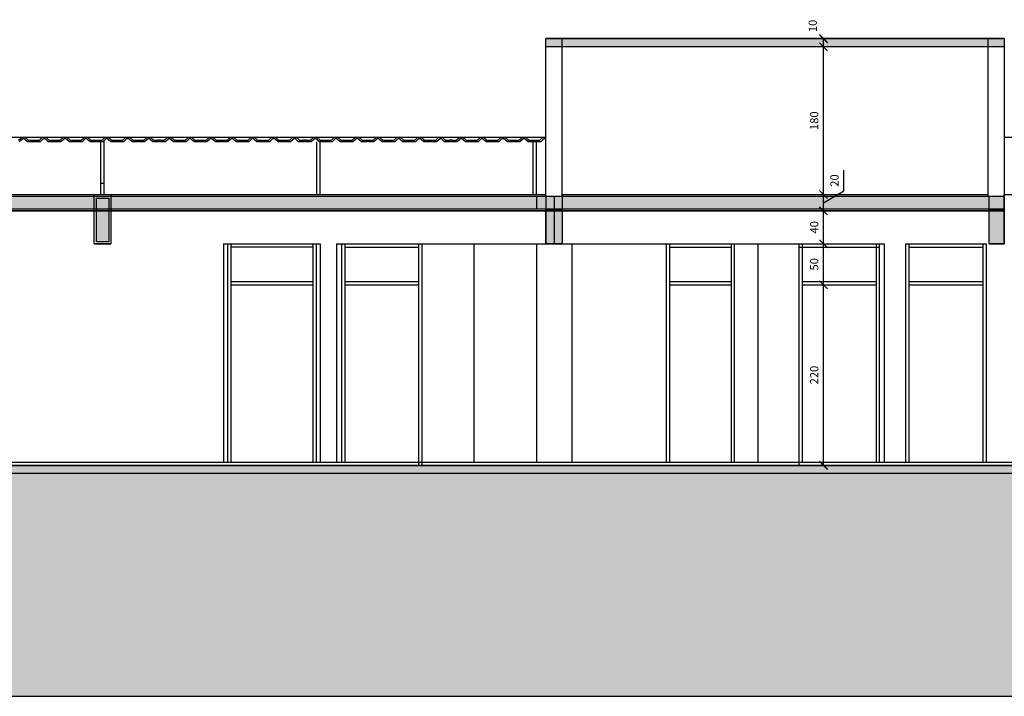
# Model space of a CAD drawing. Units: millimetres. Extents: x 36001 to 53740, y -43829 to -918.
# Drawn here: x 38132 to 39331, y -43738 to -42913 of the extents above; entities that cross this region are included whole.
import ezdxf

# ---------------------------------------------------------------- set-up
doc = ezdxf.new("R2010")
doc.units = ezdxf.units.MM
for name, color, linetype in [('cotas', 13, 'Continuous'), ('estrutura', 1, 'Continuous'), ('Lvista', 13, 'Continuous'), ('paredes', 6, 'Continuous'), ('SectionCutEdges', 7, 'Continuous'), ('terra', 13, 'Continuous')]:
    doc.layers.add(name, color=color, linetype=linetype)
doc.dimstyles.new('cotas', dxfattribs={"dimtxt": 10, "dimasz": 10, "dimexe": 1.25, "dimexo": 0.625, "dimgap": 5, "dimtad": 1, "dimtxsty": 'Standard', "dimblk": 'ARCHTICK', "dimcen": 2.5, "dimse1": 1, "dimse2": 1, "dimclrd": 256, "dimclrt": 2, "dimadec": 0, "dimazin": 0, "dimtfac": 1, "dimtmove": 1, "dimatfit": 3, "dimldrblk": 'ARCHTICK', "dimfxl": 1, "dimarcsym": 0})

# ---------------------------------------------------------------- blocks, each defined once
blk = doc.blocks.new('_ARCHTICK')
at = {"color": 0, "linetype": 'ByBlock', "const_width": 0.15}
blk.add_lwpolyline([(-0.5, -0.5), (0.5, 0.5)], dxfattribs=at)
blk = doc.blocks.new('*D210')
at = {"layer": 'cotas', "lineweight": -2}
blk.add_line((37880.7, -43186.3), (37880.7, -43146.3), dxfattribs=at)
at = {"layer": 'DEFPOINTS', "color": 0}
for p in [(37880.7, -43146.3), (48652, -43146.3), (37817.7, -43186.3)]:
    blk.add_point(p, dxfattribs=at)
at = {"layer": 'cotas', "lineweight": -2, "xscale": 10, "yscale": 10, "zscale": 10}
for p, rotation in [((37880.7, -43146.3), 90), ((37880.7, -43186.3), 270)]:
    blk.add_blockref('_ARCHTICK', p, dxfattribs=dict(at, rotation=rotation))
at = {"layer": 'cotas', "color": 2, "insert": (37870.7, -43166.3), "char_height": 10, "attachment_point": 5, "rotation": 90}
blk.add_mtext('40', dxfattribs=at)
blk = doc.blocks.new('*D212')
at = {"layer": 'cotas', "lineweight": -2}
blk.add_line((39111, -43456.3), (39111, -43236.3), dxfattribs=at)
at = {"layer": 'DEFPOINTS', "color": 0}
for p in [(39085, -43236.3), (39111, -43236.3), (49915.3, -43456.3)]:
    blk.add_point(p, dxfattribs=at)
at = {"layer": 'cotas', "lineweight": -2, "xscale": 10, "yscale": 10, "zscale": 10}
for p, rotation in [((39111, -43236.3), 90), ((39111, -43456.3), 270)]:
    blk.add_blockref('_ARCHTICK', p, dxfattribs=dict(at, rotation=rotation))
at = {"layer": 'cotas', "color": 2, "insert": (39101, -43346.3), "char_height": 10, "attachment_point": 5, "rotation": 90}
blk.add_mtext('220', dxfattribs=at)
blk = doc.blocks.new('*D213')
at = {"layer": 'cotas', "lineweight": -2}
blk.add_line((39111, -43186.3), (39111, -43146.3), dxfattribs=at)
at = {"layer": 'DEFPOINTS', "color": 0}
for p in [(39081, -43146.3), (39111, -43146.3), (39081, -43186.3)]:
    blk.add_point(p, dxfattribs=at)
at = {"layer": 'cotas', "lineweight": -2, "xscale": 10, "yscale": 10, "zscale": 10}
for p, rotation in [((39111, -43146.3), 90), ((39111, -43186.3), 270)]:
    blk.add_blockref('_ARCHTICK', p, dxfattribs=dict(at, rotation=rotation))
at = {"layer": 'cotas', "color": 2, "insert": (39101, -43166.3), "char_height": 10, "attachment_point": 5, "rotation": 90}
blk.add_mtext('40', dxfattribs=at)
blk = doc.blocks.new('*D214')
at = {"layer": 'cotas', "lineweight": -2}
for p, q in [((39135.7, -43121.7), (39135.7, -43096.7)), ((39111, -43136.3), (39135.7, -43121.7)), ((39111, -43146.3), (39111, -43126.3))]:
    blk.add_line(p, q, dxfattribs=at)
at = {"layer": 'DEFPOINTS', "color": 0}
for p in [(38792.7, -43126.3), (39111, -43126.3), (38792.7, -43146.3)]:
    blk.add_point(p, dxfattribs=at)
at = {"layer": 'cotas', "lineweight": -2, "xscale": 10, "yscale": 10, "zscale": 10}
for p, rotation in [((39111, -43126.3), 90), ((39111, -43146.3), 270)]:
    blk.add_blockref('_ARCHTICK', p, dxfattribs=dict(at, rotation=rotation))
at = {"layer": 'cotas', "color": 2, "insert": (39125.7, -43109.2), "char_height": 10, "attachment_point": 5, "rotation": 90}
blk.add_mtext('20', dxfattribs=at)
blk = doc.blocks.new('*D215')
at = {"layer": 'cotas', "lineweight": -2}
blk.add_line((39111, -43126.3), (39111, -42946.3), dxfattribs=at)
at = {"layer": 'DEFPOINTS', "color": 0}
for p in [(38792.7, -42946.3), (39111, -42946.3), (38792.7, -43126.3)]:
    blk.add_point(p, dxfattribs=at)
at = {"layer": 'cotas', "lineweight": -2, "xscale": 10, "yscale": 10, "zscale": 10}
for p, rotation in [((39111, -42946.3), 90), ((39111, -43126.3), 270)]:
    blk.add_blockref('_ARCHTICK', p, dxfattribs=dict(at, rotation=rotation))
at = {"layer": 'cotas', "color": 2, "insert": (39101, -43036.3), "char_height": 10, "attachment_point": 5, "rotation": 90}
blk.add_mtext('180', dxfattribs=at)
blk = doc.blocks.new('*D216')
at = {"layer": 'cotas', "lineweight": -2}
blk.add_line((39111, -42946.3), (39111, -42936.3), dxfattribs=at)
at = {"layer": 'DEFPOINTS', "color": 0}
for p in [(39111, -42936.3), (49627, -42936.3), (38792.7, -42946.3)]:
    blk.add_point(p, dxfattribs=at)
at = {"layer": 'cotas', "lineweight": -2, "xscale": 10, "yscale": 10, "zscale": 10}
for p, rotation in [((39111, -42936.3), 90), ((39111, -42946.3), 270)]:
    blk.add_blockref('_ARCHTICK', p, dxfattribs=dict(at, rotation=rotation))
at = {"layer": 'cotas', "color": 2, "insert": (39099.2, -42920.8), "char_height": 10, "attachment_point": 5, "rotation": 90}
blk.add_mtext('10', dxfattribs=at)
blk = doc.blocks.new('*D218')
at = {"layer": 'cotas', "lineweight": -2}
blk.add_line((39111, -43236.3), (39111, -43186.3), dxfattribs=at)
at = {"layer": 'DEFPOINTS', "color": 0}
for p in [(39085, -43186.3), (39111, -43186.3), (39085, -43236.3)]:
    blk.add_point(p, dxfattribs=at)
at = {"layer": 'cotas', "lineweight": -2, "xscale": 10, "yscale": 10, "zscale": 10}
for p, rotation in [((39111, -43186.3), 90), ((39111, -43236.3), 270)]:
    blk.add_blockref('_ARCHTICK', p, dxfattribs=dict(at, rotation=rotation))
at = {"layer": 'cotas', "color": 2, "insert": (39101, -43211.3), "char_height": 10, "attachment_point": 5, "rotation": 90}
blk.add_mtext('50', dxfattribs=at)

msp = doc.modelspace()

# ---------------------------------------------------------------- hatches: boundary and pattern name
at = {"layer": 'estrutura'}
h = msp.add_hatch(color=256, dxfattribs=at)
h.dxf.hatch_style = 1
h.paths.add_polyline_path([(38772.741, -42936.285), (39331.241, -42936.285), (39331.241, -42946.285), (38772.741, -42946.285)])
h = msp.add_hatch(color=256, dxfattribs=at)
h.dxf.hatch_style = 1
h.paths.add_polyline_path([(39331.241, -43144.282), (37690.741, -43144.282), (37690.741, -43128.285), (39331.241, -43128.285)])
h = msp.add_hatch(color=256, dxfattribs=at)
h.dxf.hatch_style = 1
h.paths.add_polyline_path([(38225.241, -43130.785), (38240.241, -43130.785), (38240.241, -43183.785), (38225.241, -43183.785)])
h = msp.add_hatch(color=256, dxfattribs=at)
h.dxf.hatch_style = 1
h.paths.add_polyline_path([(38772.741, -43144.282), (38792.741, -43144.282), (38792.741, -43186.285), (38772.741, -43186.285)])
h = msp.add_hatch(color=256, dxfattribs=at)
h.dxf.hatch_style = 1
h.paths.add_polyline_path([(39312.741, -43144.282), (39331.241, -43144.282), (39331.241, -43186.285), (39312.741, -43186.285)])
h = msp.add_hatch(color=256, dxfattribs=at)
h.dxf.hatch_style = 1
h.paths.add_polyline_path([(37122.741, -43456.285), (40992.741, -43456.285), (40992.741, -43466.285), (37122.741, -43466.285)])
at = {"layer": 'terra'}
h = msp.add_hatch(dxfattribs=at)
h.set_pattern_fill('EARTH', color=252, scale=3, angle=45, style=0)
h.set_pattern_definition([(45, (-10834.274, -7474.158), (2e-15, 26.9407684), [19.05, -19.05]), (45, (-10839.325, -7469.106), (2e-15, 26.9407684), [19.05, -19.05]), (45, (-10844.377, -7464.055), (2e-15, 26.9407684), [19.05, -19.05]), (135, (-10844.377, -7460.687), (-26.9407684, 2e-15), [19.05, -19.05]), (135, (-10839.325, -7455.636), (-26.9407684, 2e-15), [19.05, -19.05]), (135, (-10834.274, -7450.584), (-26.9407684, 2e-15), [19.05, -19.05])])
h.paths.add_polyline_path([(41269.911, -43542.285), (41183.051, -43542.285), (41183.051, -43476.285), (40992.741, -43476.285), (40992.741, -43553.925), (40984.736, -43553.925), (40984.736, -43563.925), (40992.741, -43563.925), (40992.741, -43613.925), (40972.741, -43613.925), (40972.741, -43563.925), (40981.654, -43563.925), (40981.654, -43553.925), (40972.741, -43553.925), (40972.741, -43466.285), (37142.741, -43466.285), (37142.741, -43553.925), (37132.741, -43553.925), (37132.741, -43563.925), (37142.741, -43563.925), (37142.741, -43613.925), (37122.741, -43613.925), (37122.741, -43563.925), (37130.545, -43563.925), (37130.545, -43553.925), (37122.741, -43553.925), (37122.741, -43534.481), (36932.43, -43534.481), (36932.43, -43737.758), (41269.911, -43737.758)])

# ---------------------------------------------------------------- linework, layer by layer
msp.add_line((37122.741, -43452.285), (40992.741, -43452.285))
at = {"layer": 'estrutura'}
for p, q in [((39331.241, -42936.285), (38772.741, -42936.285)), ((39331.241, -42946.285), (38772.741, -42946.285)), ((37142.741, -43056.285), (38772.741, -43056.285)), ((39331.241, -43056.285), (40972.741, -43056.285)), ((38230.741, -43126.285), (38230.741, -43061.361)), ((38234.741, -43126.285), (38234.741, -43061.361)), ((38493.811, -43126.285), (38493.811, -43062.209)), ((38497.811, -43126.285), (38497.811, -43062.209)), ((38756.881, -43061.911), (38756.881, -43126.285)), ((38760.881, -43061.911), (38760.881, -43126.285)), ((38230.741, -43112.276), (38234.741, -43112.276)), ((38234.741, -43112.276), (38234.741, -43112.276)), ((38222.741, -43126.285), (38242.741, -43126.285)), ((38761.241, -43128.285), (38761.241, -43144.282)), ((38772.741, -43128.285), (38772.741, -43186.285)), ((38782.741, -43128.285), (38782.741, -43186.285)), ((38792.741, -43128.285), (38792.741, -43186.285)), ((39312.741, -43186.285), (39312.741, -43128.286)), ((39331.241, -43128.286), (39331.241, -43126.285)), ((39331.241, -43186.285), (39331.241, -43128.286)), ((39312.741, -43186.285), (39331.241, -43186.285)), ((37122.741, -43456.285), (40992.741, -43456.285))]:
    msp.add_line(p, q, dxfattribs=at)
for points in [[(38772.741, -42936.285), (39331.241, -42936.285), (39331.241, -42946.285), (38772.741, -42946.285)], [(39331.241, -43144.282), (37690.741, -43144.282), (37690.741, -43128.285), (39331.241, -43128.285)], [(38222.741, -43126.285), (38242.741, -43126.285), (38242.741, -43186.285), (38222.741, -43186.285)], [(38222.741, -43128.285), (38242.741, -43128.285), (38242.741, -43186.285), (38222.741, -43186.285)], [(38225.241, -43130.785), (38240.241, -43130.785), (38240.241, -43183.785), (38225.241, -43183.785)], [(38772.741, -43144.282), (38792.741, -43144.282), (38792.741, -43186.285), (38772.741, -43186.285)], [(39312.741, -43144.282), (39331.241, -43144.282), (39331.241, -43186.285), (39312.741, -43186.285)], [(37122.741, -43456.285), (40992.741, -43456.285), (40992.741, -43466.285), (37122.741, -43466.285)]]:
    msp.add_lwpolyline(points, close=True, dxfattribs=at)
for points in [[(39331.241, -43144.282), (37690.741, -43144.281), (37690.741, -43128.285), (39331.241, -43128.286)], [(39331.241, -43146.285), (37692.741, -43146.285), (37692.741, -43126.285), (38772.741, -43126.285)], [(39331.241, -43146.285), (37692.741, -43146.285), (37692.741, -43126.285), (38772.741, -43126.285)], [(38792.741, -43126.285), (39311.241, -43126.285)], [(38792.741, -43126.285), (39311.241, -43126.285)], [(40972.741, -43466.285), (37142.741, -43466.285), (37142.741, -43553.925), (37132.741, -43553.925), (37132.741, -43563.925), (37142.741, -43563.925), (37142.741, -43613.925), (37122.741, -43613.925), (37122.741, -43563.925), (37130.545, -43563.925), (37130.545, -43553.925), (37122.741, -43553.925), (37122.741, -43534.481), (36932.43, -43534.481), (36932.43, -43737.758), (41269.911, -43737.758)]]:
    msp.add_lwpolyline(points, dxfattribs=at)
at = {"layer": 'Lvista'}
for p, q in [((37122.741, -43126.285), (38772.741, -43126.285)), ((38792.741, -43126.285), (39311.241, -43126.285)), ((39331.241, -43126.285), (40992.741, -43126.285)), ((37122.741, -43146.285), (39331.241, -43146.285)), ((38384.991, -43186.285), (38384.991, -43452.285)), ((38388.991, -43186.285), (38388.991, -43452.285)), ((38488.991, -43190.285), (38388.991, -43190.285)), ((38488.991, -43186.285), (38488.991, -43452.285)), ((38492.991, -43186.285), (38492.991, -43452.285)), ((38523.741, -43186.285), (38523.741, -43452.285)), ((38527.741, -43186.285), (38527.741, -43452.285)), ((38527.741, -43186.285), (38527.741, -43452.285)), ((38527.741, -43190.285), (38617.741, -43190.285)), ((38617.741, -43186.285), (38617.741, -43456.285)), ((38621.741, -43186.285), (38621.741, -43456.285)), ((38919.37, -43186.285), (38919.37, -43452.285)), ((38923.37, -43186.285), (38923.37, -43452.285)), ((38923.37, -43190.285), (38998.37, -43190.285)), ((38998.37, -43186.285), (38998.37, -43452.285)), ((39002.37, -43186.285), (39002.37, -43452.285)), ((39081.014, -43186.285), (39081.014, -43456.285)), ((39081.014, -43190.285), (39179.014, -43190.285)), ((39085.014, -43186.285), (39085.014, -43452.285)), ((39175.014, -43186.285), (39175.014, -43452.285)), ((39179.014, -43186.285), (39179.014, -43452.285)), ((39211.014, -43186.285), (39211.014, -43452.285)), ((39211.014, -43186.285), (39309.014, -43186.285)), ((39215.014, -43186.285), (39215.014, -43452.285)), ((39215.014, -43186.285), (39305.014, -43186.285)), ((39215.014, -43190.285), (39305.014, -43190.285)), ((39305.014, -43186.285), (39305.014, -43452.285)), ((39309.014, -43186.285), (39309.014, -43452.285)), ((38388.991, -43232.285), (38488.991, -43232.285)), ((38388.991, -43232.285), (38488.991, -43232.285)), ((38388.991, -43236.285), (38488.991, -43236.285)), ((38388.991, -43236.285), (38488.991, -43236.285)), ((38527.741, -43232.285), (38617.741, -43232.285)), ((38527.741, -43236.285), (38617.741, -43236.285)), ((38923.37, -43232.285), (38998.37, -43232.285)), ((38923.37, -43236.285), (38998.37, -43236.285)), ((39085.014, -43232.285), (39175.014, -43232.285)), ((39085.014, -43236.285), (39175.014, -43236.285)), ((39215.014, -43232.285), (39305.014, -43232.285)), ((39215.014, -43236.285), (39305.014, -43236.285)), ((40992.741, -43456.285), (37122.741, -43456.285)), ((40992.741, -43466.285), (37122.741, -43466.285))]:
    msp.add_line(p, q, dxfattribs=at)
at = {"layer": 'paredes'}
for p, q in [((38772.741, -43128.285), (38772.741, -42936.285)), ((38792.741, -43128.285), (38792.741, -42936.285)), ((39311.241, -42936.285), (39311.241, -43128.286)), ((39331.241, -42936.285), (39331.241, -43128.286))]:
    msp.add_line(p, q, dxfattribs=at)
at = {"layer": 'paredes', "color": 7}
for p, q in [((38222.741, -43186.285), (38242.741, -43186.285)), ((38380.241, -43186.285), (38497.741, -43186.285)), ((38380.241, -43186.285), (38380.241, -43452.285)), ((38380.241, -43186.285), (38497.741, -43186.285)), ((38380.241, -43186.285), (38497.741, -43186.285)), ((38497.741, -43186.285), (38497.741, -43452.285)), ((38517.741, -43186.285), (38685.165, -43186.285)), ((38517.741, -43186.285), (38517.741, -43452.285)), ((38685.165, -43186.285), (38761.241, -43186.285)), ((38685.165, -43186.285), (38685.165, -43452.285)), ((38761.241, -43186.285), (38761.241, -43452.285)), ((38761.241, -43186.285), (39030.87, -43186.285)), ((38804.241, -43186.285), (38804.241, -43452.285)), ((39030.87, -43186.285), (39030.87, -43452.285)), ((39030.87, -43186.285), (39185.014, -43186.285)), ((39185.014, -43186.285), (39185.014, -43452.285)), ((36932.43, -43737.758), (41269.911, -43737.758))]:
    msp.add_line(p, q, dxfattribs=at)
at = {"layer": 'SectionCutEdges'}
for points in [[(38130.502, -43060.216), (38134.673, -43056.323), (38134.713, -43056.285), (38134.986, -43056.285), (38137.965, -43056.285), (38138.252, -43056.285), (38138.279, -43056.31), (38142.301, -43060.216), (38143.223, -43060.216), (38146.949, -43060.216), (38147.475, -43060.216), (38147.788, -43059.902), (38150.729, -43059.902), (38150.767, -43059.902), (38151.081, -43060.216), (38154.645, -43060.216), (38156.025, -43060.216), (38159.752, -43056.285), (38159.763, -43056.285), (38160.05, -43056.285), (38162.87, -43056.285), (38163.153, -43056.285), (38163.531, -43056.285), (38167.447, -43060.216), (38168.395, -43060.216), (38172.338, -43060.216), (38172.565, -43060.216), (38172.852, -43059.848), (38175.672, -43059.848), (38175.956, -43060.216), (38176.487, -43060.216), (38180.507, -43060.216), (38181.198, -43060.216), (38185.14, -43056.276), (38185.714, -43056.276), (38186.109, -43056.276), (38188.911, -43056.277), (38189.289, -43056.277), (38189.305, -43056.293), (38193.309, -43060.19), (38194.188, -43060.191), (38198.166, -43060.191), (38198.516, -43060.191), (38198.911, -43059.834), (38201.713, -43059.834), (38201.827, -43059.936), (38202.108, -43060.187), (38205.7, -43060.187), (38206.99, -43060.187), (38210.753, -43056.495), (38210.968, -43056.285), (38211.201, -43056.285), (38212.554, -43056.285), (38213.906, -43056.285), (38214.354, -43056.285), (38214.629, -43056.285), (38218.502, -43060.216), (38219.3, -43060.216)], [(38219.3, -43062.226), (38218.502, -43062.226), (38217.668, -43062.226), (38214.629, -43059.142), (38213.795, -43058.295), (38211.782, -43058.295), (38210.968, -43059.093), (38207.774, -43062.226), (38206.99, -43062.226), (38202.108, -43062.226), (38201.713, -43062.226), (38201.38, -43062.226), (38200.953, -43061.844), (38199.677, -43061.844), (38199.254, -43062.226), (38198.911, -43062.226), (38198.516, -43062.226), (38193.309, -43062.226), (38192.526, -43062.226), (38189.289, -43059.075), (38188.479, -43058.286), (38185.966, -43058.286), (38185.14, -43059.111), (38182.023, -43062.226), (38181.198, -43062.226), (38175.956, -43062.226), (38175.672, -43062.226), (38174.975, -43062.226), (38174.691, -43061.858), (38173.826, -43061.858), (38173.539, -43062.226), (38172.852, -43062.226), (38172.565, -43062.226), (38167.447, -43062.226), (38166.619, -43062.226), (38163.531, -43059.126), (38162.703, -43058.295), (38160.609, -43058.295), (38159.752, -43059.199), (38156.882, -43062.226), (38156.025, -43062.226), (38151.081, -43062.226), (38150.767, -43062.226), (38150.253, -43062.226), (38149.94, -43061.911), (38148.616, -43061.911), (38148.303, -43062.226), (38147.788, -43062.226), (38147.475, -43062.226), (38142.301, -43062.226), (38141.493, -43062.226), (38138.252, -43059.079), (38137.444, -43058.295), (38135.499, -43058.294), (38134.713, -43059.028), (38131.287, -43062.226)], [(38397.1, -43062.226), (38396.302, -43062.226), (38395.468, -43062.226), (38392.43, -43059.142), (38391.595, -43058.295), (38389.583, -43058.295), (38388.768, -43059.093), (38385.575, -43062.226), (38384.791, -43062.226), (38379.908, -43062.226), (38379.514, -43062.226), (38379.181, -43062.226), (38378.754, -43061.844), (38377.478, -43061.844), (38377.054, -43062.226), (38376.712, -43062.226), (38376.317, -43062.226), (38371.11, -43062.226), (38370.326, -43062.226), (38367.089, -43059.075), (38366.28, -43058.286), (38363.766, -43058.286), (38362.941, -43059.111), (38359.823, -43062.226), (38358.998, -43062.226), (38353.756, -43062.226), (38353.473, -43062.226), (38352.775, -43062.226), (38352.492, -43061.858), (38351.626, -43061.858), (38351.34, -43062.226), (38350.653, -43062.226), (38350.366, -43062.226), (38345.248, -43062.226), (38344.42, -43062.226), (38341.332, -43059.126), (38340.504, -43058.295), (38338.409, -43058.295), (38337.552, -43059.199), (38334.682, -43062.226), (38333.825, -43062.226), (38328.881, -43062.226), (38328.568, -43062.226), (38328.054, -43062.226), (38327.74, -43061.911), (38326.417, -43061.911), (38326.103, -43062.226), (38325.589, -43062.226), (38325.276, -43062.226), (38320.102, -43062.226), (38319.293, -43062.226), (38316.053, -43059.079), (38315.244, -43058.295), (38313.3, -43058.294), (38312.514, -43059.028), (38309.088, -43062.226), (38308.302, -43062.226), (38303.357, -43062.226), (38302.909, -43062.226), (38302.536, -43062.226), (38302.088, -43061.782), (38301.556, -43061.782), (38301.025, -43061.782), (38300.577, -43062.226), (38300.204, -43062.226), (38299.756, -43062.226), (38294.703, -43062.226), (38293.868, -43062.226), (38290.83, -43059.142), (38289.995, -43058.295), (38287.983, -43058.295), (38287.169, -43059.093), (38283.975, -43062.226), (38283.191, -43062.226), (38278.308, -43062.226), (38277.914, -43062.226), (38277.581, -43062.226), (38277.154, -43061.844), (38275.878, -43061.844), (38275.454, -43062.226), (38275.112, -43062.226), (38274.717, -43062.226), (38269.51, -43062.226), (38268.726, -43062.226), (38265.489, -43059.075), (38264.68, -43058.286), (38262.166, -43058.286), (38261.341, -43059.111), (38258.223, -43062.226), (38257.398, -43062.226), (38252.156, -43062.226), (38251.873, -43062.226), (38251.175, -43062.226), (38250.892, -43061.858), (38250.026, -43061.858), (38249.74, -43062.226), (38249.053, -43062.226), (38248.766, -43062.226), (38243.648, -43062.226), (38242.82, -43062.226), (38239.732, -43059.126), (38238.904, -43058.295), (38236.809, -43058.295), (38235.952, -43059.199), (38233.082, -43062.226), (38232.225, -43062.226), (38227.281, -43062.226), (38226.968, -43062.226), (38226.454, -43062.226), (38226.14, -43061.911), (38224.817, -43061.911), (38224.503, -43062.226), (38223.989, -43062.226), (38223.676, -43062.226), (38218.502, -43062.226), (38217.693, -43062.226), (38214.453, -43059.079), (38213.644, -43058.295), (38211.7, -43058.294), (38210.914, -43059.028), (38209.544, -43057.729), (38210.914, -43056.285), (38214.453, -43056.285), (38218.502, -43060.216), (38223.676, -43060.216), (38223.989, -43059.902), (38226.968, -43059.902), (38227.281, -43060.216), (38232.225, -43060.216), (38235.952, -43056.285), (38239.732, -43056.285), (38243.648, -43060.216), (38248.766, -43060.216), (38249.053, -43059.848), (38251.873, -43059.848), (38252.156, -43060.216), (38257.398, -43060.216), (38261.341, -43056.276), (38263.437, -43056.277), (38263.445, -43056.277), (38265.489, -43056.277), (38269.51, -43060.19), (38273.456, -43060.191), (38273.458, -43060.191), (38274.366, -43060.191), (38274.717, -43060.191), (38275.112, -43059.834), (38277.914, -43059.834), (38278.028, -43059.936), (38278.308, -43060.187), (38281.9, -43060.187), (38283.191, -43060.187), (38286.954, -43056.495), (38287.169, -43056.285), (38287.402, -43056.285), (38288.754, -43056.285), (38290.107, -43056.285), (38290.555, -43056.285), (38290.83, -43056.285), (38294.703, -43060.216), (38295.5, -43060.216), (38299.712, -43060.216), (38299.756, -43060.216), (38300.204, -43059.772), (38301.556, -43059.772), (38302.909, -43059.772), (38303.25, -43060.111), (38303.357, -43060.216), (38307.3, -43060.216), (38308.302, -43060.216), (38312.473, -43056.323), (38312.514, -43056.285), (38312.787, -43056.285), (38315.766, -43056.285), (38316.053, -43056.285), (38316.079, -43056.31), (38320.102, -43060.216), (38321.023, -43060.216), (38324.75, -43060.216), (38325.276, -43060.216), (38325.589, -43059.902), (38328.53, -43059.902), (38328.568, -43059.902), (38328.881, -43060.216), (38332.445, -43060.216), (38333.825, -43060.216), (38337.552, -43056.285), (38337.564, -43056.285), (38337.85, -43056.285), (38340.671, -43056.285), (38340.954, -43056.285), (38341.332, -43056.285), (38345.248, -43060.216), (38346.196, -43060.216), (38350.139, -43060.216), (38350.366, -43060.216), (38350.653, -43059.848), (38353.473, -43059.848), (38353.756, -43060.216), (38354.287, -43060.216), (38358.308, -43060.216), (38358.998, -43060.216), (38362.941, -43056.276), (38363.514, -43056.276), (38363.91, -43056.276), (38366.712, -43056.277), (38367.089, -43056.277), (38367.106, -43056.293), (38371.11, -43060.19), (38371.988, -43060.191), (38375.966, -43060.191), (38376.317, -43060.191), (38376.712, -43059.834), (38379.514, -43059.834), (38379.628, -43059.936), (38379.908, -43060.187), (38383.5, -43060.187), (38384.791, -43060.187), (38388.554, -43056.495), (38388.768, -43056.285), (38389.002, -43056.285), (38390.354, -43056.285), (38391.707, -43056.285), (38392.155, -43056.285), (38392.43, -43056.285), (38396.302, -43060.216), (38397.1, -43060.216)], [(38574.901, -43062.226), (38574.103, -43062.226), (38573.269, -43062.226), (38570.23, -43059.142), (38569.396, -43058.295), (38567.383, -43058.295), (38566.569, -43059.093), (38563.376, -43062.226), (38562.591, -43062.226), (38557.709, -43062.226), (38557.315, -43062.226), (38556.982, -43062.226), (38556.554, -43061.844), (38555.278, -43061.844), (38554.855, -43062.226), (38554.513, -43062.226), (38554.117, -43062.226), (38548.911, -43062.226), (38548.127, -43062.226), (38544.89, -43059.075), (38544.08, -43058.286), (38541.567, -43058.286), (38540.742, -43059.111), (38537.624, -43062.226), (38536.799, -43062.226), (38531.557, -43062.226), (38531.274, -43062.226), (38530.576, -43062.226), (38530.293, -43061.858), (38529.427, -43061.858), (38529.14, -43062.226), (38528.453, -43062.226), (38528.166, -43062.226), (38523.048, -43062.226), (38522.22, -43062.226), (38519.132, -43059.126), (38518.305, -43058.295), (38516.21, -43058.295), (38515.353, -43059.199), (38512.483, -43062.226), (38511.626, -43062.226), (38506.682, -43062.226), (38506.368, -43062.226), (38505.855, -43062.226), (38505.541, -43061.911), (38504.218, -43061.911), (38503.904, -43062.226), (38503.39, -43062.226), (38503.076, -43062.226), (38497.902, -43062.226), (38497.094, -43062.226), (38493.853, -43059.079), (38493.045, -43058.294), (38491.1, -43058.294), (38490.315, -43059.028), (38486.889, -43062.226), (38486.103, -43062.226), (38481.157, -43062.226), (38480.71, -43062.226), (38480.336, -43062.226), (38479.889, -43061.782), (38479.357, -43061.782), (38478.825, -43061.782), (38478.378, -43062.226), (38478.004, -43062.226), (38477.557, -43062.226), (38472.503, -43062.226), (38471.669, -43062.226), (38468.63, -43059.142), (38467.796, -43058.295), (38465.783, -43058.295), (38464.969, -43059.093), (38461.776, -43062.226), (38460.991, -43062.226), (38456.109, -43062.226), (38455.715, -43062.226), (38455.382, -43062.226), (38454.954, -43061.844), (38453.678, -43061.844), (38453.255, -43062.226), (38452.913, -43062.226), (38452.517, -43062.226), (38447.311, -43062.226), (38446.527, -43062.226), (38443.29, -43059.075), (38442.48, -43058.286), (38439.967, -43058.286), (38439.142, -43059.111), (38436.024, -43062.226), (38435.199, -43062.226), (38429.957, -43062.226), (38429.674, -43062.226), (38428.976, -43062.226), (38428.693, -43061.858), (38427.827, -43061.858), (38427.54, -43062.226), (38426.853, -43062.226), (38426.566, -43062.226), (38421.448, -43062.226), (38420.62, -43062.226), (38417.532, -43059.126), (38416.705, -43058.295), (38414.61, -43058.295), (38413.753, -43059.199), (38410.883, -43062.226), (38410.026, -43062.226), (38405.082, -43062.226), (38404.768, -43062.226), (38404.255, -43062.226), (38403.941, -43061.911), (38402.618, -43061.911), (38402.304, -43062.226), (38401.79, -43062.226), (38401.476, -43062.226), (38396.302, -43062.226), (38395.494, -43062.226), (38392.253, -43059.079), (38391.445, -43058.294), (38389.5, -43058.294), (38388.715, -43059.028), (38387.345, -43057.729), (38388.715, -43056.285), (38392.253, -43056.285), (38396.302, -43060.216), (38401.476, -43060.216), (38401.79, -43059.902), (38404.768, -43059.902), (38405.082, -43060.216), (38410.026, -43060.216), (38413.753, -43056.285), (38417.532, -43056.285), (38421.448, -43060.216), (38426.566, -43060.216), (38426.853, -43059.848), (38429.674, -43059.848), (38429.957, -43060.216), (38435.199, -43060.216), (38439.142, -43056.276), (38441.237, -43056.277), (38441.246, -43056.277), (38443.29, -43056.277), (38447.311, -43060.19), (38451.256, -43060.191), (38451.259, -43060.191), (38452.167, -43060.191), (38452.517, -43060.191), (38452.913, -43059.834), (38455.715, -43059.834), (38455.828, -43059.936), (38456.109, -43060.187), (38459.701, -43060.187), (38460.991, -43060.187), (38464.754, -43056.495), (38464.969, -43056.285), (38465.202, -43056.285), (38466.555, -43056.285), (38467.907, -43056.285), (38468.355, -43056.285), (38468.63, -43056.285), (38472.503, -43060.216), (38473.301, -43060.216), (38477.512, -43060.216), (38477.557, -43060.216), (38478.004, -43059.772), (38479.357, -43059.772), (38480.71, -43059.772), (38481.051, -43060.111), (38481.157, -43060.216), (38485.1, -43060.216), (38486.103, -43060.216), (38490.274, -43056.323), (38490.315, -43056.285), (38490.587, -43056.285), (38493.566, -43056.285), (38493.853, -43056.285), (38493.88, -43056.31), (38497.902, -43060.216), (38498.824, -43060.216), (38502.551, -43060.216), (38503.076, -43060.216), (38503.39, -43059.902), (38506.33, -43059.902), (38506.368, -43059.902), (38506.682, -43060.216), (38510.246, -43060.216), (38511.626, -43060.216), (38515.353, -43056.285), (38515.364, -43056.285), (38515.651, -43056.285), (38518.471, -43056.285), (38518.755, -43056.285), (38519.132, -43056.285), (38523.048, -43060.216), (38523.997, -43060.216), (38527.939, -43060.216), (38528.166, -43060.216), (38528.453, -43059.848), (38531.274, -43059.848), (38531.557, -43060.216), (38532.088, -43060.216), (38536.108, -43060.216), (38536.799, -43060.216), (38540.742, -43056.276), (38541.315, -43056.276), (38541.71, -43056.276), (38544.512, -43056.277), (38544.89, -43056.277), (38544.907, -43056.293), (38548.911, -43060.19), (38549.789, -43060.191), (38553.767, -43060.191), (38554.117, -43060.191), (38554.513, -43059.834), (38557.315, -43059.834), (38557.428, -43059.936), (38557.709, -43060.187), (38561.301, -43060.187), (38562.591, -43060.187), (38566.354, -43056.495), (38566.569, -43056.285), (38566.802, -43056.285), (38568.155, -43056.285), (38569.507, -43056.285), (38569.955, -43056.285), (38570.23, -43056.285), (38574.103, -43060.216), (38574.901, -43060.216)], [(38752.701, -43062.226), (38751.904, -43062.226), (38751.069, -43062.226), (38748.031, -43059.142), (38747.197, -43058.295), (38745.184, -43058.295), (38744.37, -43059.093), (38741.176, -43062.226), (38740.392, -43062.226), (38735.51, -43062.226), (38735.115, -43062.226), (38734.782, -43062.226), (38734.355, -43061.844), (38733.079, -43061.844), (38732.655, -43062.226), (38732.313, -43062.226), (38731.918, -43062.226), (38726.711, -43062.226), (38725.928, -43062.226), (38722.691, -43059.075), (38721.881, -43058.286), (38719.367, -43058.286), (38718.542, -43059.111), (38715.425, -43062.226), (38714.599, -43062.226), (38709.357, -43062.226), (38709.074, -43062.226), (38708.377, -43062.226), (38708.093, -43061.858), (38707.228, -43061.858), (38706.941, -43062.226), (38706.254, -43062.226), (38705.967, -43062.226), (38700.849, -43062.226), (38700.021, -43062.226), (38696.933, -43059.126), (38696.105, -43058.295), (38694.011, -43058.295), (38693.153, -43059.199), (38690.284, -43062.226), (38689.427, -43062.226), (38684.483, -43062.226), (38684.169, -43062.226), (38683.655, -43062.226), (38683.342, -43061.911), (38682.018, -43061.911), (38681.705, -43062.226), (38681.19, -43062.226), (38680.877, -43062.226), (38675.703, -43062.226), (38674.895, -43062.226), (38671.654, -43059.079), (38670.845, -43058.294), (38668.901, -43058.294), (38668.115, -43059.028), (38664.689, -43062.226), (38663.904, -43062.226), (38658.958, -43062.226), (38658.51, -43062.226), (38658.137, -43062.226), (38657.689, -43061.782), (38657.158, -43061.782), (38656.626, -43061.782), (38656.178, -43062.226), (38655.805, -43062.226), (38655.357, -43062.226), (38650.304, -43062.226), (38649.469, -43062.226), (38646.431, -43059.142), (38645.597, -43058.295), (38643.584, -43058.295), (38642.77, -43059.093), (38639.576, -43062.226), (38638.792, -43062.226), (38633.91, -43062.226), (38633.515, -43062.226), (38633.182, -43062.226), (38632.755, -43061.844), (38631.479, -43061.844), (38631.055, -43062.226), (38630.713, -43062.226), (38630.318, -43062.226), (38625.111, -43062.226), (38624.328, -43062.226), (38621.091, -43059.075), (38620.281, -43058.286), (38617.767, -43058.286), (38616.942, -43059.111), (38613.825, -43062.226), (38613, -43062.226), (38607.758, -43062.226), (38607.474, -43062.226), (38606.777, -43062.226), (38606.493, -43061.858), (38605.628, -43061.858), (38605.341, -43062.226), (38604.654, -43062.226), (38604.367, -43062.226), (38599.249, -43062.226), (38598.421, -43062.226), (38595.333, -43059.126), (38594.505, -43058.295), (38592.411, -43058.295), (38591.554, -43059.199), (38588.684, -43062.226), (38587.827, -43062.226), (38582.883, -43062.226), (38582.569, -43062.226), (38582.055, -43062.226), (38581.742, -43061.911), (38580.418, -43061.911), (38580.105, -43062.226), (38579.59, -43062.226), (38579.277, -43062.226), (38574.103, -43062.226), (38573.295, -43062.226), (38570.054, -43059.079), (38569.246, -43058.294), (38567.301, -43058.294), (38566.515, -43059.028), (38565.146, -43057.729), (38566.515, -43056.285), (38570.054, -43056.285), (38574.103, -43060.216), (38579.277, -43060.216), (38579.59, -43059.902), (38582.569, -43059.902), (38582.883, -43060.216), (38587.827, -43060.216), (38591.554, -43056.285), (38595.333, -43056.285), (38599.249, -43060.216), (38604.367, -43060.216), (38604.654, -43059.848), (38607.474, -43059.848), (38607.758, -43060.216), (38613, -43060.216), (38616.942, -43056.276), (38619.038, -43056.277), (38619.046, -43056.277), (38621.091, -43056.277), (38625.111, -43060.19), (38629.057, -43060.191), (38629.06, -43060.191), (38629.967, -43060.191), (38630.318, -43060.191), (38630.713, -43059.834), (38633.515, -43059.834), (38633.629, -43059.936), (38633.91, -43060.187), (38637.501, -43060.187), (38638.792, -43060.187), (38642.555, -43056.495), (38642.77, -43056.285), (38643.003, -43056.285), (38644.355, -43056.285), (38645.708, -43056.285), (38646.156, -43056.285), (38646.431, -43056.285), (38650.304, -43060.216), (38651.101, -43060.216), (38655.313, -43060.216), (38655.357, -43060.216), (38655.805, -43059.772), (38657.158, -43059.772), (38658.51, -43059.772), (38658.852, -43060.111), (38658.958, -43060.216), (38662.901, -43060.216), (38663.904, -43060.216), (38668.075, -43056.323), (38668.115, -43056.285), (38668.388, -43056.285), (38671.367, -43056.285), (38671.654, -43056.285), (38671.68, -43056.31), (38675.703, -43060.216), (38676.624, -43060.216), (38680.351, -43060.216), (38680.877, -43060.216), (38681.19, -43059.902), (38684.131, -43059.902), (38684.169, -43059.902), (38684.483, -43060.216), (38688.047, -43060.216), (38689.427, -43060.216), (38693.153, -43056.285), (38693.165, -43056.285), (38693.452, -43056.285), (38696.272, -43056.285), (38696.555, -43056.285), (38696.933, -43056.285), (38700.849, -43060.216), (38701.797, -43060.216), (38705.74, -43060.216), (38705.967, -43060.216), (38706.254, -43059.848), (38709.074, -43059.848), (38709.358, -43060.216), (38709.888, -43060.216), (38713.909, -43060.216), (38714.599, -43060.216), (38718.542, -43056.276), (38719.116, -43056.276), (38719.511, -43056.276), (38722.313, -43056.277), (38722.691, -43056.277), (38722.707, -43056.293), (38726.711, -43060.19), (38727.59, -43060.191), (38731.567, -43060.191), (38731.918, -43060.191), (38732.313, -43059.834), (38735.115, -43059.834), (38735.229, -43059.936), (38735.51, -43060.187), (38739.101, -43060.187), (38740.392, -43060.187), (38744.155, -43056.495), (38744.37, -43056.285), (38744.603, -43056.285), (38745.955, -43056.285), (38747.308, -43056.285), (38747.756, -43056.285), (38748.031, -43056.285), (38751.904, -43060.216), (38752.701, -43060.216)], [(38772.741, -43058.731), (38772.306, -43058.295), (38770.211, -43058.295), (38769.354, -43059.199), (38766.484, -43062.226), (38765.627, -43062.226), (38760.683, -43062.226), (38760.37, -43062.226), (38759.856, -43062.226), (38759.542, -43061.911), (38758.219, -43061.911), (38757.905, -43062.226), (38757.391, -43062.226), (38757.077, -43062.226), (38751.904, -43062.226), (38751.095, -43062.226), (38747.854, -43059.079), (38747.046, -43058.294), (38745.101, -43058.294), (38744.316, -43059.028), (38742.946, -43057.729), (38744.316, -43056.285), (38747.854, -43056.285), (38751.904, -43060.216), (38757.077, -43060.216), (38757.391, -43059.902), (38760.37, -43059.902), (38760.683, -43060.216), (38765.627, -43060.216), (38769.354, -43056.285), (38772.741, -43056.285)], [(38773.134, -43056.285), (38773.134, -43056.285)], [(39331.483, -43058.286), (39331.241, -43058.286)]]:
    msp.add_lwpolyline(points, dxfattribs=at)
at = {"layer": 'terra'}
msp.add_lwpolyline([(40972.741, -43466.285), (37142.741, -43466.285), (37142.741, -43553.925), (37132.741, -43553.925), (37132.741, -43563.925), (37142.741, -43563.925), (37142.741, -43613.925), (37122.741, -43613.925), (37122.741, -43563.925), (37130.545, -43563.925), (37130.545, -43553.925), (37122.741, -43553.925), (37122.741, -43534.481), (36932.43, -43534.481), (36932.43, -43737.758), (41269.911, -43737.758)], dxfattribs=at)

# ---------------------------------------------------------------- dimensions: what is measured, and where the dimension line sits
at = {"layer": 'cotas'}
for base, p1, p2, picture, middle in [((39111.049, -42936.285), (38792.741, -42946.285), (49627.014, -42936.285), '*D216', (39109.174, -42920.781)), ((39111.049, -43126.285), (38792.741, -43146.285), (38792.741, -43126.285), '*D214', (39135.743, -43116.66))]:
    dim = msp.add_linear_dim(base=base, p1=p1, p2=p2, angle=90, dimstyle='cotas', dxfattribs=at)
    dim.commit()
    dim.dimension.update_dxf_attribs({"geometry": picture, "text_midpoint": middle, "dimtype": 160})
for base, p1, p2, picture, middle in [((39111.049, -42946.285), (38792.741, -43126.285), (38792.741, -42946.285), '*D215', (39101.049, -43036.285)), ((37880.654, -43146.285), (37817.748, -43186.285), (48652.022, -43146.285), '*D210', (37870.654, -43166.285)), ((39111.049, -43146.285), (39081.014, -43186.285), (39081.014, -43146.285), '*D213', (39101.049, -43166.285)), ((39111.049, -43186.285), (39085.014, -43236.285), (39085.014, -43186.285), '*D218', (39101.049, -43211.285)), ((39111.049, -43236.285), (49915.288, -43456.285), (39085.014, -43236.285), '*D212', (39101.049, -43346.285))]:
    dim = msp.add_linear_dim(base=base, p1=p1, p2=p2, angle=90, dimstyle='cotas', dxfattribs=at)
    dim.commit()
    dim.dimension.update_dxf_attribs({"geometry": picture, "text_midpoint": middle})

doc.saveas('drawing.dxf')
